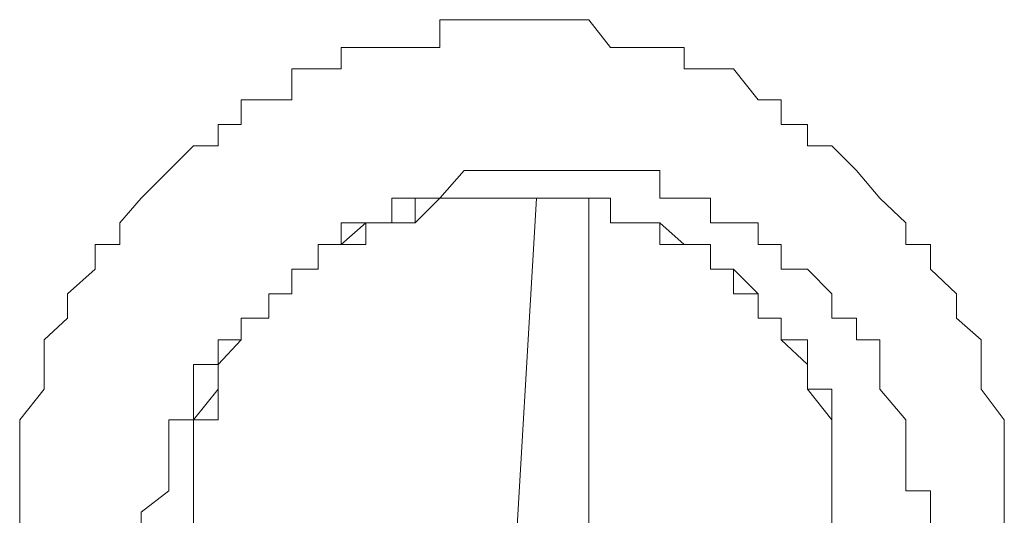
# Model space of a CAD drawing. Units: inches. Extents: x -2244 to 1405, y -1900 to 868.
# Drawn here: x -1719 to -1715, y -1234 to -1231 of the extents above; entities that cross this region are included whole.
import ezdxf

# ---------------------------------------------------------------- set-up
doc = ezdxf.new("R2010")
doc.units = ezdxf.units.IN
doc.header["$MEASUREMENT"] = 0
doc.layers.add('图层 1', color=7, linetype='Continuous')

msp = doc.modelspace()

# ---------------------------------------------------------------- linework, layer by layer
at = {"layer": '图层 1', "color": 7, "lineweight": 9}
for points in [[(-1714.5862, -1233.6869), (-1714.5862, -1233.5871), (-1714.5862, -1233.473), (-1714.5862, -1233.3731), (-1714.5862, -1233.259), (-1714.6931, -1233.1164), (-1714.6931, -1233.0023), (-1714.6931, -1232.8882), (-1714.8072, -1232.7884), (-1714.8072, -1232.6743), (-1714.9285, -1232.5602), (-1714.9285, -1232.4461), (-1715.0426, -1232.4461), (-1715.0426, -1232.3463), (-1715.1638, -1232.2322), (-1715.2708, -1232.1038), (-1715.3849, -1231.9897), (-1715.499, -1231.9897), (-1715.499, -1231.8899), (-1715.6202, -1231.8899), (-1715.6202, -1231.7758), (-1715.7272, -1231.7758), (-1715.8413, -1231.6331), (-1715.9482, -1231.6331), (-1716.0695, -1231.6331), (-1716.0695, -1231.5333), (-1716.1836, -1231.5333), (-1716.2977, -1231.5333), (-1716.4118, -1231.5333), (-1716.5116, -1231.4049), (-1716.6328, -1231.4049), (-1716.754, -1231.4049), (-1716.8681, -1231.4049), (-1716.9751, -1231.4049), (-1717.0892, -1231.4049), (-1717.2033, -1231.4049), (-1717.2033, -1231.5333), (-1717.3174, -1231.5333), (-1717.4244, -1231.5333), (-1717.5456, -1231.5333), (-1717.6597, -1231.5333), (-1717.6597, -1231.6331), (-1717.7667, -1231.6331), (-1717.8879, -1231.6331), (-1717.8879, -1231.7758), (-1717.9949, -1231.7758), (-1718.1232, -1231.7758), (-1718.1232, -1231.8899), (-1718.2302, -1231.8899), (-1718.2302, -1231.9897), (-1718.3443, -1231.9897), (-1718.4584, -1232.1038), (-1718.5868, -1232.2322), (-1718.6866, -1232.3463), (-1718.6866, -1232.4461), (-1718.8007, -1232.4461), (-1718.8007, -1232.5602), (-1718.929, -1232.6743), (-1718.929, -1232.7884), (-1719.036, -1232.8882), (-1719.036, -1233.0023), (-1719.036, -1233.1164), (-1719.1501, -1233.259), (-1719.1501, -1233.3731), (-1719.1501, -1233.473), (-1719.1501, -1233.5871), (-1719.1501, -1233.6869), (-1719.1501, -1233.8153)], [(-1717.7667, -1232.5602), (-1717.7667, -1232.4461), (-1717.6597, -1232.4461), (-1717.6597, -1232.3463), (-1717.5456, -1232.3463), (-1717.4244, -1232.3463), (-1717.4244, -1232.2322), (-1717.3174, -1232.2322), (-1717.2033, -1232.2322), (-1717.0892, -1232.1038), (-1716.9751, -1232.1038), (-1716.8681, -1232.1038), (-1716.754, -1232.1038), (-1716.6328, -1232.1038), (-1716.5116, -1232.1038), (-1716.4118, -1232.1038), (-1716.2977, -1232.1038), (-1716.1836, -1232.1038), (-1716.1836, -1232.2322), (-1716.0695, -1232.2322), (-1715.9482, -1232.2322), (-1715.9482, -1232.3463), (-1715.8413, -1232.3463), (-1715.7272, -1232.3463), (-1715.7272, -1232.4461), (-1715.6202, -1232.4461), (-1715.6202, -1232.5602), (-1715.499, -1232.5602), (-1715.3849, -1232.6743), (-1715.3849, -1232.7884), (-1715.2708, -1232.7884), (-1715.2708, -1232.8882), (-1715.1638, -1232.8882), (-1715.1638, -1233.0023), (-1715.1638, -1233.1164), (-1715.0426, -1233.259), (-1715.0426, -1233.3731), (-1715.0426, -1233.473), (-1715.0426, -1233.5871), (-1714.9285, -1233.5871), (-1714.9285, -1233.6869), (-1714.9285, -1233.8153)], [(-1718.3443, -1233.8153), (-1718.3443, -1233.6869), (-1718.3443, -1233.5871), (-1718.3443, -1233.473), (-1718.3443, -1233.3731), (-1718.3443, -1233.259), (-1718.2302, -1233.1164), (-1718.2302, -1233.0023), (-1718.1232, -1232.8882), (-1718.1232, -1232.7884), (-1717.9949, -1232.7884), (-1717.9949, -1232.6743), (-1717.8879, -1232.6743), (-1717.8879, -1232.5602), (-1717.7667, -1232.5602), (-1717.7667, -1232.4461), (-1717.6597, -1232.4461), (-1717.5456, -1232.4461), (-1717.5456, -1232.3463), (-1717.4244, -1232.3463), (-1717.3174, -1232.3463), (-1717.3174, -1232.2322), (-1717.2033, -1232.2322), (-1717.0892, -1232.2322), (-1716.9751, -1232.2322), (-1716.8681, -1232.2322), (-1716.754, -1232.2322), (-1716.6328, -1232.2322), (-1716.5116, -1232.2322), (-1716.4118, -1232.2322), (-1716.4118, -1232.3463), (-1716.2977, -1232.3463), (-1716.1836, -1232.3463), (-1716.1836, -1232.4461), (-1716.0695, -1232.4461), (-1715.9482, -1232.4461), (-1715.9482, -1232.5602), (-1715.8413, -1232.5602), (-1715.8413, -1232.6743), (-1715.7272, -1232.6743), (-1715.7272, -1232.7884), (-1715.6202, -1232.7884), (-1715.6202, -1232.8882), (-1715.499, -1233.0023), (-1715.499, -1233.1164), (-1715.3849, -1233.1164), (-1715.3849, -1233.259), (-1715.3849, -1233.3731), (-1715.3849, -1233.473), (-1715.3849, -1233.5871), (-1715.3849, -1233.6869), (-1715.3849, -1233.8153)], [(-1718.3443, -1233.8153), (-1718.3443, -1233.6869), (-1718.3443, -1233.5871), (-1718.3443, -1233.473), (-1718.3443, -1233.3731), (-1718.3443, -1233.259), (-1718.2302, -1233.1164), (-1718.2302, -1233.0023), (-1718.1232, -1232.8882), (-1718.1232, -1232.7884), (-1717.9949, -1232.7884), (-1717.9949, -1232.6743), (-1717.8879, -1232.6743), (-1717.8879, -1232.5602), (-1717.7667, -1232.5602), (-1717.7667, -1232.4461), (-1717.6597, -1232.4461), (-1717.5456, -1232.3463), (-1717.4244, -1232.3463), (-1717.3174, -1232.3463), (-1717.3174, -1232.2322), (-1717.2033, -1232.2322), (-1717.0892, -1232.2322), (-1716.9751, -1232.2322), (-1716.8681, -1232.2322), (-1716.754, -1232.2322), (-1716.6328, -1232.2322), (-1716.5116, -1232.2322), (-1716.4118, -1232.2322), (-1716.4118, -1232.3463), (-1716.2977, -1232.3463), (-1716.1836, -1232.3463), (-1716.0695, -1232.4461), (-1715.9482, -1232.4461), (-1715.9482, -1232.5602), (-1715.8413, -1232.5602), (-1715.8413, -1232.6743), (-1715.7272, -1232.6743), (-1715.7272, -1232.7884), (-1715.6202, -1232.7884), (-1715.6202, -1232.8882), (-1715.499, -1232.8882), (-1715.499, -1233.0023), (-1715.499, -1233.1164), (-1715.3849, -1233.259), (-1715.3849, -1233.3731), (-1715.3849, -1233.473), (-1715.3849, -1233.5871), (-1715.3849, -1233.6869), (-1715.3849, -1233.8153)], [(-1718.3443, -1233.8153), (-1718.3443, -1233.6869), (-1718.3443, -1233.5871), (-1718.3443, -1233.473), (-1718.3443, -1233.3731), (-1718.3443, -1233.259), (-1718.2302, -1233.1164), (-1718.2302, -1233.0023), (-1718.1232, -1232.8882), (-1718.1232, -1232.7884), (-1717.9949, -1232.7884), (-1717.9949, -1232.6743), (-1717.8879, -1232.6743), (-1717.8879, -1232.5602), (-1717.7667, -1232.5602), (-1717.7667, -1232.4461), (-1717.6597, -1232.4461), (-1717.5456, -1232.4461), (-1717.5456, -1232.3463), (-1717.4244, -1232.3463), (-1717.3174, -1232.3463), (-1717.3174, -1232.2322), (-1717.2033, -1232.2322), (-1717.0892, -1232.2322), (-1716.9751, -1232.2322), (-1716.8681, -1232.2322), (-1716.754, -1232.2322), (-1716.6328, -1232.2322), (-1716.5116, -1232.2322), (-1716.4118, -1232.2322), (-1716.4118, -1232.3463), (-1716.2977, -1232.3463), (-1716.1836, -1232.3463), (-1716.1836, -1232.4461), (-1716.0695, -1232.4461), (-1715.9482, -1232.4461), (-1715.9482, -1232.5602), (-1715.8413, -1232.5602), (-1715.8413, -1232.6743), (-1715.7272, -1232.6743), (-1715.7272, -1232.7884), (-1715.6202, -1232.7884), (-1715.6202, -1232.8882), (-1715.499, -1233.0023), (-1715.499, -1233.1164), (-1715.3849, -1233.1164), (-1715.3849, -1233.259), (-1715.3849, -1233.3731), (-1715.3849, -1233.473), (-1715.3849, -1233.5871), (-1715.3849, -1233.6869), (-1715.3849, -1233.8153)], [(-1718.3443, -1233.8153), (-1718.3443, -1233.6869), (-1718.3443, -1233.5871), (-1718.3443, -1233.473), (-1718.3443, -1233.3731), (-1718.3443, -1233.259), (-1718.2302, -1233.1164), (-1718.2302, -1233.0023), (-1718.1232, -1232.8882), (-1718.1232, -1232.7884), (-1717.9949, -1232.7884), (-1717.9949, -1232.6743), (-1717.8879, -1232.6743), (-1717.8879, -1232.5602), (-1717.7667, -1232.5602), (-1717.7667, -1232.4461), (-1717.6597, -1232.4461), (-1717.5456, -1232.3463), (-1717.4244, -1232.3463), (-1717.3174, -1232.3463), (-1717.3174, -1232.2322), (-1717.2033, -1232.2322), (-1717.0892, -1232.2322), (-1716.9751, -1232.2322), (-1716.8681, -1232.2322), (-1716.754, -1232.2322), (-1716.6328, -1232.2322), (-1716.5116, -1232.2322), (-1716.4118, -1232.2322), (-1716.4118, -1232.3463), (-1716.2977, -1232.3463), (-1716.1836, -1232.3463), (-1716.0695, -1232.4461), (-1715.9482, -1232.4461), (-1715.9482, -1232.5602), (-1715.8413, -1232.5602), (-1715.8413, -1232.6743), (-1715.7272, -1232.6743), (-1715.7272, -1232.7884), (-1715.6202, -1232.7884), (-1715.6202, -1232.8882), (-1715.499, -1232.8882), (-1715.499, -1233.0023), (-1715.499, -1233.1164), (-1715.3849, -1233.259), (-1715.3849, -1233.3731), (-1715.3849, -1233.473), (-1715.3849, -1233.5871), (-1715.3849, -1233.6869), (-1715.3849, -1233.8153)], [(-1718.3443, -1233.8153), (-1718.3443, -1233.6869), (-1718.3443, -1233.5871), (-1718.3443, -1233.473), (-1718.3443, -1233.3731), (-1718.3443, -1233.259), (-1718.2302, -1233.1164), (-1718.2302, -1233.0023), (-1718.1232, -1232.8882), (-1718.1232, -1232.7884), (-1717.9949, -1232.7884), (-1717.9949, -1232.6743), (-1717.8879, -1232.6743), (-1717.8879, -1232.5602), (-1717.7667, -1232.5602), (-1717.7667, -1232.4461), (-1717.6597, -1232.4461), (-1717.5456, -1232.4461), (-1717.5456, -1232.3463), (-1717.4244, -1232.3463), (-1717.3174, -1232.3463), (-1717.3174, -1232.2322), (-1717.2033, -1232.2322), (-1717.0892, -1232.2322), (-1716.9751, -1232.2322), (-1716.8681, -1232.2322), (-1716.754, -1232.2322), (-1716.6328, -1232.2322), (-1716.5116, -1232.2322), (-1716.4118, -1232.2322), (-1716.4118, -1232.3463), (-1716.2977, -1232.3463), (-1716.1836, -1232.3463), (-1716.1836, -1232.4461), (-1716.0695, -1232.4461), (-1715.9482, -1232.4461), (-1715.9482, -1232.5602), (-1715.8413, -1232.5602), (-1715.8413, -1232.6743), (-1715.7272, -1232.6743), (-1715.7272, -1232.7884), (-1715.6202, -1232.7884), (-1715.6202, -1232.8882), (-1715.499, -1233.0023), (-1715.499, -1233.1164), (-1715.3849, -1233.1164), (-1715.3849, -1233.259), (-1715.3849, -1233.3731), (-1715.3849, -1233.473), (-1715.3849, -1233.5871), (-1715.3849, -1233.6869), (-1715.3849, -1233.8153)], [(-1718.3443, -1233.8153), (-1718.3443, -1233.6869), (-1718.3443, -1233.5871), (-1718.3443, -1233.473), (-1718.3443, -1233.3731), (-1718.3443, -1233.259), (-1718.2302, -1233.1164), (-1718.2302, -1233.0023), (-1718.1232, -1232.8882), (-1718.1232, -1232.7884), (-1717.9949, -1232.7884), (-1717.9949, -1232.6743), (-1717.8879, -1232.6743), (-1717.8879, -1232.5602), (-1717.7667, -1232.5602), (-1717.7667, -1232.4461), (-1717.6597, -1232.4461), (-1717.5456, -1232.3463), (-1717.4244, -1232.3463), (-1717.3174, -1232.3463), (-1717.3174, -1232.2322), (-1717.2033, -1232.2322), (-1717.0892, -1232.2322), (-1716.9751, -1232.2322), (-1716.8681, -1232.2322), (-1716.754, -1232.2322), (-1716.6328, -1232.2322), (-1716.5116, -1232.2322), (-1716.4118, -1232.2322), (-1716.4118, -1232.3463), (-1716.2977, -1232.3463), (-1716.1836, -1232.3463), (-1716.0695, -1232.4461), (-1715.9482, -1232.4461), (-1715.9482, -1232.5602), (-1715.8413, -1232.5602), (-1715.8413, -1232.6743), (-1715.7272, -1232.6743), (-1715.7272, -1232.7884), (-1715.6202, -1232.7884), (-1715.6202, -1232.8882), (-1715.499, -1232.8882), (-1715.499, -1233.0023), (-1715.499, -1233.1164), (-1715.3849, -1233.259), (-1715.3849, -1233.3731), (-1715.3849, -1233.473), (-1715.3849, -1233.5871), (-1715.3849, -1233.6869), (-1715.3849, -1233.8153)], [(-1718.3443, -1233.8153), (-1718.3443, -1233.6869), (-1718.3443, -1233.5871), (-1718.3443, -1233.473), (-1718.3443, -1233.3731), (-1718.3443, -1233.259), (-1718.2302, -1233.1164), (-1718.2302, -1233.0023), (-1718.1232, -1232.8882), (-1718.1232, -1232.7884), (-1717.9949, -1232.7884), (-1717.9949, -1232.6743), (-1717.8879, -1232.6743), (-1717.8879, -1232.5602), (-1717.7667, -1232.5602), (-1717.7667, -1232.4461), (-1717.6597, -1232.4461), (-1717.5456, -1232.4461), (-1717.5456, -1232.3463), (-1717.4244, -1232.3463), (-1717.3174, -1232.3463), (-1717.3174, -1232.2322), (-1717.2033, -1232.2322), (-1717.0892, -1232.2322), (-1716.9751, -1232.2322), (-1716.8681, -1232.2322), (-1716.754, -1232.2322), (-1716.6328, -1232.2322), (-1716.5116, -1232.2322), (-1716.4118, -1232.2322), (-1716.4118, -1232.3463), (-1716.2977, -1232.3463), (-1716.1836, -1232.3463), (-1716.1836, -1232.4461), (-1716.0695, -1232.4461), (-1715.9482, -1232.4461), (-1715.9482, -1232.5602), (-1715.8413, -1232.5602), (-1715.8413, -1232.6743), (-1715.7272, -1232.6743), (-1715.7272, -1232.7884), (-1715.6202, -1232.7884), (-1715.6202, -1232.8882), (-1715.499, -1233.0023), (-1715.499, -1233.1164), (-1715.3849, -1233.1164), (-1715.3849, -1233.259), (-1715.3849, -1233.3731), (-1715.3849, -1233.473), (-1715.3849, -1233.5871), (-1715.3849, -1233.6869), (-1715.3849, -1233.8153)], [(-1718.3443, -1233.8153), (-1718.3443, -1233.6869), (-1718.3443, -1233.5871), (-1718.3443, -1233.473), (-1718.3443, -1233.3731), (-1718.3443, -1233.259), (-1718.2302, -1233.1164), (-1718.2302, -1233.0023), (-1718.1232, -1232.8882), (-1718.1232, -1232.7884), (-1717.9949, -1232.7884), (-1717.9949, -1232.6743), (-1717.8879, -1232.6743), (-1717.8879, -1232.5602), (-1717.7667, -1232.5602), (-1717.7667, -1232.4461), (-1717.6597, -1232.4461), (-1717.5456, -1232.3463), (-1717.4244, -1232.3463), (-1717.3174, -1232.3463), (-1717.3174, -1232.2322), (-1717.2033, -1232.2322), (-1717.0892, -1232.2322), (-1716.9751, -1232.2322), (-1716.8681, -1232.2322), (-1716.754, -1232.2322), (-1716.6328, -1232.2322), (-1716.5116, -1232.2322), (-1716.4118, -1232.2322), (-1716.4118, -1232.3463), (-1716.2977, -1232.3463), (-1716.1836, -1232.3463), (-1716.0695, -1232.4461), (-1715.9482, -1232.4461), (-1715.9482, -1232.5602), (-1715.8413, -1232.5602), (-1715.8413, -1232.6743), (-1715.7272, -1232.6743), (-1715.7272, -1232.7884), (-1715.6202, -1232.7884), (-1715.6202, -1232.8882), (-1715.499, -1232.8882), (-1715.499, -1233.0023), (-1715.499, -1233.1164), (-1715.3849, -1233.259), (-1715.3849, -1233.3731), (-1715.3849, -1233.473), (-1715.3849, -1233.5871), (-1715.3849, -1233.6869), (-1715.3849, -1233.8153)], [(-1718.3443, -1233.8153), (-1718.3443, -1233.6869), (-1718.3443, -1233.5871), (-1718.3443, -1233.473), (-1718.3443, -1233.3731), (-1718.3443, -1233.259), (-1718.2302, -1233.1164), (-1718.2302, -1233.0023), (-1718.1232, -1232.8882), (-1718.1232, -1232.7884), (-1717.9949, -1232.7884), (-1717.9949, -1232.6743), (-1717.8879, -1232.6743), (-1717.8879, -1232.5602), (-1717.7667, -1232.5602), (-1717.7667, -1232.4461), (-1717.6597, -1232.4461), (-1717.5456, -1232.4461), (-1717.5456, -1232.3463), (-1717.4244, -1232.3463), (-1717.3174, -1232.3463), (-1717.3174, -1232.2322), (-1717.2033, -1232.2322), (-1717.0892, -1232.2322), (-1716.9751, -1232.2322), (-1716.8681, -1232.2322), (-1716.754, -1232.2322), (-1716.6328, -1232.2322), (-1716.5116, -1232.2322), (-1716.4118, -1232.2322), (-1716.4118, -1232.3463), (-1716.2977, -1232.3463), (-1716.1836, -1232.3463), (-1716.1836, -1232.4461), (-1716.0695, -1232.4461), (-1715.9482, -1232.4461), (-1715.9482, -1232.5602), (-1715.8413, -1232.5602), (-1715.8413, -1232.6743), (-1715.7272, -1232.6743), (-1715.7272, -1232.7884), (-1715.6202, -1232.7884), (-1715.6202, -1232.8882), (-1715.499, -1233.0023), (-1715.499, -1233.1164), (-1715.3849, -1233.1164), (-1715.3849, -1233.259), (-1715.3849, -1233.3731), (-1715.3849, -1233.473), (-1715.3849, -1233.5871), (-1715.3849, -1233.6869), (-1715.3849, -1233.8153)], [(-1718.3443, -1233.8153), (-1718.3443, -1233.6869), (-1718.3443, -1233.5871), (-1718.3443, -1233.473), (-1718.3443, -1233.3731), (-1718.3443, -1233.259), (-1718.2302, -1233.1164), (-1718.2302, -1233.0023), (-1718.1232, -1232.8882), (-1718.1232, -1232.7884), (-1717.9949, -1232.7884), (-1717.9949, -1232.6743), (-1717.8879, -1232.6743), (-1717.8879, -1232.5602), (-1717.7667, -1232.5602), (-1717.7667, -1232.4461), (-1717.6597, -1232.4461), (-1717.5456, -1232.3463), (-1717.4244, -1232.3463), (-1717.3174, -1232.3463), (-1717.3174, -1232.2322), (-1717.2033, -1232.2322), (-1717.0892, -1232.2322), (-1716.9751, -1232.2322), (-1716.8681, -1232.2322), (-1716.754, -1232.2322), (-1716.6328, -1232.2322), (-1716.5116, -1232.2322), (-1716.4118, -1232.2322), (-1716.4118, -1232.3463), (-1716.2977, -1232.3463), (-1716.1836, -1232.3463), (-1716.0695, -1232.4461), (-1715.9482, -1232.4461), (-1715.9482, -1232.5602), (-1715.8413, -1232.5602), (-1715.8413, -1232.6743), (-1715.7272, -1232.6743), (-1715.7272, -1232.7884), (-1715.6202, -1232.7884), (-1715.6202, -1232.8882), (-1715.499, -1232.8882), (-1715.499, -1233.0023), (-1715.499, -1233.1164), (-1715.3849, -1233.259), (-1715.3849, -1233.3731), (-1715.3849, -1233.473), (-1715.3849, -1233.5871), (-1715.3849, -1233.6869), (-1715.3849, -1233.8153)], [(-1718.3443, -1233.8153), (-1718.3443, -1233.6869), (-1718.3443, -1233.5871), (-1718.3443, -1233.473), (-1718.3443, -1233.3731), (-1718.3443, -1233.259), (-1718.2302, -1233.1164), (-1718.2302, -1233.0023), (-1718.1232, -1232.8882), (-1718.1232, -1232.7884), (-1717.9949, -1232.7884), (-1717.9949, -1232.6743), (-1717.8879, -1232.6743), (-1717.8879, -1232.5602), (-1717.7667, -1232.5602), (-1717.7667, -1232.4461), (-1717.6597, -1232.4461), (-1717.5456, -1232.4461), (-1717.5456, -1232.3463), (-1717.4244, -1232.3463), (-1717.3174, -1232.3463), (-1717.3174, -1232.2322), (-1717.2033, -1232.2322), (-1717.0892, -1232.2322), (-1716.9751, -1232.2322), (-1716.8681, -1232.2322), (-1716.754, -1232.2322), (-1716.6328, -1232.2322), (-1716.5116, -1232.2322), (-1716.4118, -1232.2322), (-1716.4118, -1232.3463), (-1716.2977, -1232.3463), (-1716.1836, -1232.3463), (-1716.1836, -1232.4461), (-1716.0695, -1232.4461), (-1715.9482, -1232.4461), (-1715.9482, -1232.5602), (-1715.8413, -1232.5602), (-1715.8413, -1232.6743), (-1715.7272, -1232.6743), (-1715.7272, -1232.7884), (-1715.6202, -1232.7884), (-1715.6202, -1232.8882), (-1715.499, -1233.0023), (-1715.499, -1233.1164), (-1715.3849, -1233.259), (-1715.3849, -1233.3731), (-1715.3849, -1233.473), (-1715.3849, -1233.5871), (-1715.3849, -1233.6869), (-1715.3849, -1233.8153)], [(-1718.3443, -1233.8153), (-1718.3443, -1233.6869), (-1718.3443, -1233.5871), (-1718.3443, -1233.473), (-1718.3443, -1233.3731), (-1718.3443, -1233.259), (-1718.2302, -1233.1164), (-1718.2302, -1233.0023), (-1718.1232, -1232.8882), (-1718.1232, -1232.7884), (-1717.9949, -1232.7884), (-1717.9949, -1232.6743), (-1717.8879, -1232.6743), (-1717.8879, -1232.5602), (-1717.7667, -1232.5602), (-1717.7667, -1232.4461), (-1717.6597, -1232.4461), (-1717.5456, -1232.3463), (-1717.4244, -1232.3463), (-1717.3174, -1232.3463), (-1717.3174, -1232.2322), (-1717.2033, -1232.2322), (-1717.0892, -1232.2322), (-1716.9751, -1232.2322), (-1716.8681, -1232.2322), (-1716.754, -1232.2322), (-1716.6328, -1232.2322), (-1716.5116, -1232.2322), (-1716.4118, -1232.2322), (-1716.4118, -1232.3463), (-1716.2977, -1232.3463), (-1716.1836, -1232.3463), (-1716.0695, -1232.4461)], [(-1718.3443, -1233.8153), (-1718.3443, -1233.6869), (-1718.3443, -1233.5871), (-1718.3443, -1233.473), (-1718.3443, -1233.3731), (-1718.3443, -1233.259), (-1718.2302, -1233.1164), (-1718.2302, -1233.0023), (-1718.1232, -1232.8882), (-1718.1232, -1232.7884), (-1717.9949, -1232.7884), (-1717.9949, -1232.6743), (-1717.8879, -1232.6743), (-1717.8879, -1232.5602), (-1717.7667, -1232.5602), (-1717.7667, -1232.4461), (-1717.6597, -1232.4461), (-1717.5456, -1232.3463), (-1717.4244, -1232.3463), (-1717.3174, -1232.3463), (-1717.2033, -1232.2322), (-1717.0892, -1232.2322), (-1716.9751, -1232.2322), (-1716.8681, -1232.2322), (-1716.754, -1232.2322), (-1716.6328, -1232.2322), (-1716.5116, -1232.2322), (-1716.4118, -1232.2322), (-1716.4118, -1232.3463), (-1716.2977, -1232.3463), (-1716.1836, -1232.3463), (-1716.0695, -1232.4461), (-1715.9482, -1232.4461), (-1715.9482, -1232.5602), (-1715.8413, -1232.5602), (-1715.8413, -1232.6743), (-1715.7272, -1232.6743), (-1715.7272, -1232.7884), (-1715.6202, -1232.7884), (-1715.6202, -1232.8882), (-1715.499, -1233.0023), (-1715.499, -1233.1164), (-1715.3849, -1233.259), (-1715.3849, -1233.3731), (-1715.3849, -1233.473), (-1715.3849, -1233.5871), (-1715.3849, -1233.6869), (-1715.3849, -1233.8153)], [(-1718.3443, -1233.8153), (-1718.3443, -1233.6869), (-1718.3443, -1233.5871), (-1718.3443, -1233.473), (-1718.3443, -1233.3731), (-1718.3443, -1233.259), (-1718.2302, -1233.259), (-1718.2302, -1233.1164), (-1718.2302, -1233.0023), (-1718.1232, -1232.8882), (-1718.1232, -1232.7884), (-1717.9949, -1232.7884), (-1717.9949, -1232.6743), (-1717.8879, -1232.6743), (-1717.8879, -1232.5602), (-1717.7667, -1232.5602), (-1717.7667, -1232.4461), (-1717.6597, -1232.4461), (-1717.5456, -1232.4461), (-1717.5456, -1232.3463), (-1717.4244, -1232.3463), (-1717.3174, -1232.3463), (-1717.3174, -1232.2322), (-1717.2033, -1232.2322), (-1717.0892, -1232.2322), (-1716.9751, -1232.2322), (-1716.8681, -1232.2322), (-1716.754, -1232.2322), (-1716.6328, -1232.2322), (-1716.5116, -1232.2322), (-1716.4118, -1232.2322), (-1716.4118, -1232.3463), (-1716.2977, -1232.3463), (-1716.1836, -1232.3463), (-1716.0695, -1232.4461), (-1715.9482, -1232.4461), (-1715.9482, -1232.5602), (-1715.8413, -1232.5602), (-1715.8413, -1232.6743), (-1715.7272, -1232.6743), (-1715.7272, -1232.7884), (-1715.6202, -1232.7884), (-1715.6202, -1232.8882), (-1715.499, -1233.0023), (-1715.499, -1233.1164), (-1715.3849, -1233.259), (-1715.3849, -1233.3731), (-1715.3849, -1233.473), (-1715.3849, -1233.5871), (-1715.3849, -1233.6869), (-1715.3849, -1233.8153)], [(-1718.3443, -1233.8153), (-1718.3443, -1233.6869), (-1718.3443, -1233.5871), (-1718.3443, -1233.473), (-1718.3443, -1233.3731), (-1718.3443, -1233.259), (-1718.2302, -1233.1164), (-1718.2302, -1233.0023), (-1718.1232, -1232.8882), (-1718.1232, -1232.7884), (-1717.9949, -1232.7884), (-1717.9949, -1232.6743), (-1717.8879, -1232.6743), (-1717.8879, -1232.5602), (-1717.7667, -1232.5602), (-1717.7667, -1232.4461), (-1717.6597, -1232.4461), (-1717.5456, -1232.3463), (-1717.4244, -1232.3463), (-1717.3174, -1232.3463), (-1717.3174, -1232.2322), (-1717.2033, -1232.2322), (-1717.0892, -1232.2322), (-1716.9751, -1232.2322), (-1716.8681, -1232.2322), (-1716.754, -1232.2322), (-1716.6328, -1232.2322), (-1716.5116, -1232.2322), (-1716.4118, -1232.2322), (-1716.4118, -1232.3463), (-1716.2977, -1232.3463), (-1716.1836, -1232.3463), (-1716.0695, -1232.4461), (-1715.9482, -1232.4461), (-1715.9482, -1232.5602), (-1715.8413, -1232.5602), (-1715.8413, -1232.6743), (-1715.7272, -1232.6743), (-1715.7272, -1232.7884), (-1715.6202, -1232.7884), (-1715.6202, -1232.8882), (-1715.499, -1233.0023), (-1715.499, -1233.1164), (-1715.3849, -1233.259), (-1715.3849, -1233.3731), (-1715.3849, -1233.473), (-1715.3849, -1233.5871), (-1715.3849, -1233.6869), (-1715.3849, -1233.8153)], [(-1718.3443, -1233.8153), (-1718.3443, -1233.6869), (-1718.3443, -1233.5871), (-1718.3443, -1233.473), (-1718.3443, -1233.3731), (-1718.3443, -1233.259), (-1718.2302, -1233.259), (-1718.2302, -1233.1164), (-1718.2302, -1233.0023), (-1718.1232, -1232.8882), (-1718.1232, -1232.7884), (-1717.9949, -1232.7884), (-1717.9949, -1232.6743), (-1717.8879, -1232.6743), (-1717.8879, -1232.5602), (-1717.7667, -1232.5602), (-1717.7667, -1232.4461), (-1717.6597, -1232.4461), (-1717.5456, -1232.3463), (-1717.4244, -1232.3463), (-1717.3174, -1232.3463), (-1717.3174, -1232.2322), (-1717.2033, -1232.2322), (-1717.0892, -1232.2322), (-1716.9751, -1232.2322), (-1716.8681, -1232.2322), (-1716.754, -1232.2322), (-1716.6328, -1232.2322), (-1716.5116, -1232.2322), (-1716.4118, -1232.2322), (-1716.4118, -1232.3463), (-1716.2977, -1232.3463), (-1716.1836, -1232.3463), (-1716.0695, -1232.4461), (-1715.9482, -1232.4461), (-1715.9482, -1232.5602), (-1715.8413, -1232.5602), (-1715.8413, -1232.6743), (-1715.7272, -1232.6743), (-1715.7272, -1232.7884), (-1715.6202, -1232.7884), (-1715.6202, -1232.8882), (-1715.499, -1232.8882), (-1715.499, -1233.0023), (-1715.499, -1233.1164), (-1715.3849, -1233.259), (-1715.3849, -1233.3731), (-1715.3849, -1233.473), (-1715.3849, -1233.5871), (-1715.3849, -1233.6869), (-1715.3849, -1233.8153)], [(-1718.3443, -1233.8153), (-1718.3443, -1233.6869), (-1718.3443, -1233.5871), (-1718.3443, -1233.473), (-1718.3443, -1233.3731), (-1718.3443, -1233.259), (-1718.2302, -1233.1164), (-1718.2302, -1233.0023), (-1718.1232, -1232.8882), (-1718.1232, -1232.7884), (-1717.9949, -1232.7884), (-1717.9949, -1232.6743), (-1717.8879, -1232.6743), (-1717.8879, -1232.5602), (-1717.7667, -1232.5602), (-1717.7667, -1232.4461), (-1717.6597, -1232.4461), (-1717.5456, -1232.4461), (-1717.5456, -1232.3463), (-1717.4244, -1232.3463), (-1717.3174, -1232.3463), (-1717.3174, -1232.2322), (-1717.2033, -1232.2322), (-1717.0892, -1232.2322), (-1716.9751, -1232.2322), (-1716.8681, -1232.2322), (-1716.754, -1232.2322), (-1716.6328, -1232.2322), (-1716.5116, -1232.2322), (-1716.4118, -1232.2322), (-1716.4118, -1232.3463), (-1716.2977, -1232.3463), (-1716.1836, -1232.3463), (-1716.1836, -1232.4461), (-1716.0695, -1232.4461), (-1715.9482, -1232.4461), (-1715.9482, -1232.5602), (-1715.8413, -1232.5602), (-1715.8413, -1232.6743), (-1715.7272, -1232.6743), (-1715.7272, -1232.7884), (-1715.6202, -1232.7884), (-1715.6202, -1232.8882), (-1715.499, -1233.0023), (-1715.499, -1233.1164), (-1715.3849, -1233.1164), (-1715.3849, -1233.259), (-1715.3849, -1233.3731), (-1715.3849, -1233.473), (-1715.3849, -1233.5871), (-1715.3849, -1233.6869), (-1715.3849, -1233.8153)], [(-1718.3443, -1233.8153), (-1718.3443, -1233.6869), (-1718.3443, -1233.5871), (-1718.3443, -1233.473), (-1718.3443, -1233.3731), (-1718.3443, -1233.259), (-1718.2302, -1233.1164), (-1718.2302, -1233.0023), (-1718.1232, -1232.8882), (-1718.1232, -1232.7884), (-1717.9949, -1232.7884), (-1717.9949, -1232.6743), (-1717.8879, -1232.6743), (-1717.8879, -1232.5602), (-1717.7667, -1232.5602), (-1717.7667, -1232.4461), (-1717.6597, -1232.4461), (-1717.5456, -1232.3463), (-1717.4244, -1232.3463), (-1717.3174, -1232.3463), (-1717.3174, -1232.2322), (-1717.2033, -1232.2322), (-1717.0892, -1232.2322), (-1716.9751, -1232.2322), (-1716.8681, -1232.2322), (-1716.754, -1232.2322), (-1716.6328, -1232.2322), (-1716.5116, -1232.2322), (-1716.4118, -1232.2322), (-1716.4118, -1232.3463), (-1716.2977, -1232.3463), (-1716.1836, -1232.3463), (-1716.0695, -1232.4461), (-1715.9482, -1232.4461), (-1715.9482, -1232.5602), (-1715.8413, -1232.5602), (-1715.8413, -1232.6743), (-1715.7272, -1232.6743), (-1715.7272, -1232.7884), (-1715.6202, -1232.7884), (-1715.6202, -1232.8882), (-1715.499, -1232.8882), (-1715.499, -1233.0023), (-1715.499, -1233.1164), (-1715.3849, -1233.259), (-1715.3849, -1233.3731), (-1715.3849, -1233.473), (-1715.3849, -1233.5871), (-1715.3849, -1233.6869), (-1715.3849, -1233.8153)], [(-1718.3443, -1233.8153), (-1718.3443, -1233.6869), (-1718.3443, -1233.5871), (-1718.3443, -1233.473), (-1718.3443, -1233.3731), (-1718.3443, -1233.259), (-1718.2302, -1233.1164), (-1718.2302, -1233.0023), (-1718.1232, -1232.8882), (-1718.1232, -1232.7884), (-1717.9949, -1232.7884), (-1717.9949, -1232.6743), (-1717.8879, -1232.6743), (-1717.8879, -1232.5602), (-1717.7667, -1232.5602), (-1717.7667, -1232.4461), (-1717.6597, -1232.4461), (-1717.5456, -1232.4461), (-1717.5456, -1232.3463), (-1717.4244, -1232.3463), (-1717.3174, -1232.3463), (-1717.3174, -1232.2322), (-1717.2033, -1232.2322), (-1717.0892, -1232.2322), (-1716.9751, -1232.2322), (-1716.8681, -1232.2322), (-1716.754, -1232.2322), (-1716.6328, -1232.2322), (-1716.5116, -1232.2322), (-1716.4118, -1232.2322), (-1716.4118, -1232.3463), (-1716.2977, -1232.3463), (-1716.1836, -1232.3463), (-1716.1836, -1232.4461), (-1716.0695, -1232.4461), (-1715.9482, -1232.4461), (-1715.9482, -1232.5602), (-1715.8413, -1232.5602), (-1715.8413, -1232.6743), (-1715.7272, -1232.6743), (-1715.7272, -1232.7884), (-1715.6202, -1232.7884), (-1715.6202, -1232.8882), (-1715.499, -1233.0023), (-1715.499, -1233.1164), (-1715.3849, -1233.1164), (-1715.3849, -1233.259), (-1715.3849, -1233.3731), (-1715.3849, -1233.473), (-1715.3849, -1233.5871), (-1715.3849, -1233.6869), (-1715.3849, -1233.8153)], [(-1718.3443, -1233.8153), (-1718.3443, -1233.6869), (-1718.3443, -1233.5871), (-1718.3443, -1233.473), (-1718.3443, -1233.3731), (-1718.3443, -1233.259), (-1718.2302, -1233.1164), (-1718.2302, -1233.0023), (-1718.1232, -1232.8882), (-1718.1232, -1232.7884), (-1717.9949, -1232.7884), (-1717.9949, -1232.6743), (-1717.8879, -1232.6743), (-1717.8879, -1232.5602), (-1717.7667, -1232.5602), (-1717.7667, -1232.4461), (-1717.6597, -1232.4461), (-1717.5456, -1232.3463), (-1717.4244, -1232.3463), (-1717.3174, -1232.3463), (-1717.3174, -1232.2322), (-1717.2033, -1232.2322), (-1717.0892, -1232.2322), (-1716.9751, -1232.2322), (-1716.8681, -1232.2322), (-1716.754, -1232.2322), (-1716.6328, -1232.2322), (-1716.5116, -1232.2322), (-1716.4118, -1232.2322), (-1716.4118, -1232.3463), (-1716.2977, -1232.3463), (-1716.1836, -1232.3463), (-1716.0695, -1232.4461), (-1715.9482, -1232.4461), (-1715.9482, -1232.5602), (-1715.8413, -1232.5602), (-1715.8413, -1232.6743), (-1715.7272, -1232.6743), (-1715.7272, -1232.7884), (-1715.6202, -1232.7884), (-1715.6202, -1232.8882), (-1715.499, -1232.8882), (-1715.499, -1233.0023), (-1715.499, -1233.1164), (-1715.3849, -1233.259), (-1715.3849, -1233.3731), (-1715.3849, -1233.473), (-1715.3849, -1233.5871), (-1715.3849, -1233.6869), (-1715.3849, -1233.8153)], [(-1718.3443, -1233.8153), (-1718.3443, -1233.6869), (-1718.3443, -1233.5871), (-1718.3443, -1233.473), (-1718.3443, -1233.3731), (-1718.3443, -1233.259), (-1718.2302, -1233.1164), (-1718.2302, -1233.0023), (-1718.1232, -1232.8882), (-1718.1232, -1232.7884), (-1717.9949, -1232.7884), (-1717.9949, -1232.6743), (-1717.8879, -1232.6743), (-1717.8879, -1232.5602), (-1717.7667, -1232.5602), (-1717.7667, -1232.4461), (-1717.6597, -1232.4461), (-1717.5456, -1232.4461), (-1717.5456, -1232.3463), (-1717.4244, -1232.3463), (-1717.3174, -1232.3463), (-1717.3174, -1232.2322), (-1717.2033, -1232.2322), (-1717.0892, -1232.2322), (-1716.9751, -1232.2322), (-1716.8681, -1232.2322), (-1716.754, -1232.2322), (-1716.6328, -1232.2322), (-1716.5116, -1232.2322), (-1716.4118, -1232.2322), (-1716.4118, -1232.3463), (-1716.2977, -1232.3463), (-1716.1836, -1232.3463), (-1716.1836, -1232.4461), (-1716.0695, -1232.4461), (-1715.9482, -1232.4461), (-1715.9482, -1232.5602), (-1715.8413, -1232.5602), (-1715.8413, -1232.6743), (-1715.7272, -1232.6743), (-1715.7272, -1232.7884), (-1715.6202, -1232.7884), (-1715.6202, -1232.8882), (-1715.499, -1233.0023), (-1715.499, -1233.1164), (-1715.3849, -1233.259), (-1715.3849, -1233.3731), (-1715.3849, -1233.473), (-1715.3849, -1233.5871), (-1715.3849, -1233.6869), (-1715.3849, -1233.8153)], [(-1718.3443, -1233.8153), (-1718.3443, -1233.6869), (-1718.3443, -1233.5871), (-1718.3443, -1233.473), (-1718.3443, -1233.3731), (-1718.3443, -1233.259), (-1718.2302, -1233.1164), (-1718.2302, -1233.0023), (-1718.1232, -1232.8882), (-1718.1232, -1232.7884), (-1717.9949, -1232.7884), (-1717.9949, -1232.6743), (-1717.8879, -1232.6743), (-1717.8879, -1232.5602), (-1717.7667, -1232.5602), (-1717.7667, -1232.4461), (-1717.6597, -1232.4461), (-1717.5456, -1232.3463), (-1717.4244, -1232.3463), (-1717.3174, -1232.3463), (-1717.3174, -1232.2322), (-1717.2033, -1232.2322), (-1717.0892, -1232.2322), (-1716.9751, -1232.2322), (-1716.8681, -1232.2322), (-1716.754, -1232.2322), (-1716.6328, -1232.2322), (-1716.5116, -1232.2322), (-1716.4118, -1232.2322), (-1716.4118, -1232.3463), (-1716.2977, -1232.3463), (-1716.1836, -1232.3463), (-1716.0695, -1232.4461), (-1715.9482, -1232.4461), (-1715.9482, -1232.5602), (-1715.8413, -1232.5602), (-1715.8413, -1232.6743), (-1715.7272, -1232.6743), (-1715.7272, -1232.7884), (-1715.6202, -1232.7884), (-1715.6202, -1232.8882), (-1715.499, -1232.8882), (-1715.499, -1233.0023), (-1715.499, -1233.1164), (-1715.3849, -1233.259), (-1715.3849, -1233.3731), (-1715.3849, -1233.473), (-1715.3849, -1233.5871), (-1715.3849, -1233.6869), (-1715.3849, -1233.8153)], [(-1718.3443, -1233.8153), (-1718.3443, -1233.6869), (-1718.3443, -1233.5871), (-1718.3443, -1233.473), (-1718.3443, -1233.3731), (-1718.3443, -1233.259), (-1718.2302, -1233.1164), (-1718.2302, -1233.0023), (-1718.1232, -1232.8882), (-1718.1232, -1232.7884), (-1717.9949, -1232.7884), (-1717.9949, -1232.6743), (-1717.8879, -1232.6743), (-1717.8879, -1232.5602), (-1717.7667, -1232.5602), (-1717.7667, -1232.4461), (-1717.6597, -1232.4461), (-1717.5456, -1232.4461), (-1717.5456, -1232.3463), (-1717.4244, -1232.3463), (-1717.3174, -1232.3463), (-1717.3174, -1232.2322), (-1717.2033, -1232.2322), (-1717.0892, -1232.2322), (-1716.9751, -1232.2322), (-1716.8681, -1232.2322), (-1716.754, -1232.2322), (-1716.6328, -1232.2322), (-1716.5116, -1232.2322), (-1716.4118, -1232.2322), (-1716.4118, -1232.3463), (-1716.2977, -1232.3463), (-1716.1836, -1232.3463), (-1716.0695, -1232.4461), (-1715.9482, -1232.4461), (-1715.9482, -1232.5602), (-1715.8413, -1232.5602), (-1715.8413, -1232.6743), (-1715.7272, -1232.6743), (-1715.7272, -1232.7884), (-1715.6202, -1232.7884), (-1715.6202, -1232.8882), (-1715.499, -1233.0023), (-1715.499, -1233.1164), (-1715.3849, -1233.259), (-1715.3849, -1233.3731), (-1715.3849, -1233.473), (-1715.3849, -1233.5871), (-1715.3849, -1233.6869), (-1715.3849, -1233.8153)], [(-1717.9949, -1232.6743), (-1717.8879, -1232.6743), (-1717.8879, -1232.5602), (-1717.7667, -1232.5602), (-1717.7667, -1232.4461), (-1717.6597, -1232.4461), (-1717.5456, -1232.4461), (-1717.5456, -1232.3463), (-1717.4244, -1232.3463), (-1717.3174, -1232.3463), (-1717.3174, -1232.2322), (-1717.2033, -1232.2322), (-1717.0892, -1232.2322), (-1716.9751, -1232.2322), (-1716.8681, -1232.2322), (-1716.754, -1232.2322), (-1716.6328, -1232.2322), (-1716.5116, -1232.2322), (-1716.4118, -1232.2322), (-1716.4118, -1232.3463), (-1716.2977, -1232.3463), (-1716.1836, -1232.3463), (-1716.0695, -1232.4461), (-1715.9482, -1232.4461), (-1715.9482, -1232.5602), (-1715.8413, -1232.5602), (-1715.7272, -1232.6743), (-1715.7272, -1232.7884), (-1715.6202, -1232.7884), (-1715.6202, -1232.8882), (-1715.499, -1233.0023), (-1715.499, -1233.1164), (-1715.3849, -1233.259), (-1715.3849, -1233.3731), (-1715.3849, -1233.473), (-1715.3849, -1233.5871), (-1715.3849, -1233.6869), (-1715.3849, -1233.8153)], [(-1716.8681, -1234.1433), (-1716.754, -1232.2322)], [(-1716.5116, -1232.2322), (-1716.5116, -1235.1844)], [(-1716.1836, -1232.3463), (-1716.0695, -1232.4461), (-1715.9482, -1232.4461), (-1715.9482, -1232.5602), (-1715.8413, -1232.5602), (-1715.8413, -1232.6743), (-1715.7272, -1232.6743), (-1715.7272, -1232.7884), (-1715.6202, -1232.7884), (-1715.6202, -1232.8882), (-1715.499, -1232.8882), (-1715.499, -1233.0023), (-1715.499, -1233.1164), (-1715.3849, -1233.259), (-1715.3849, -1233.3731), (-1715.3849, -1233.473), (-1715.3849, -1233.5871), (-1715.3849, -1233.6869), (-1715.3849, -1233.8153)], [(-1718.5868, -1233.8153), (-1718.5868, -1233.6869), (-1718.4584, -1233.5871), (-1718.4584, -1233.473), (-1718.4584, -1233.3731), (-1718.4584, -1233.259), (-1718.3443, -1233.259), (-1718.3443, -1233.1164), (-1718.3443, -1233.0023), (-1718.2302, -1233.0023), (-1718.2302, -1232.8882), (-1718.1232, -1232.8882), (-1718.1232, -1232.7884), (-1717.9949, -1232.7884), (-1717.9949, -1232.6743), (-1717.8879, -1232.6743), (-1717.8879, -1232.5602)], [(-1718.3443, -1233.8153), (-1718.3443, -1233.6869), (-1718.3443, -1233.5871), (-1718.3443, -1233.473), (-1718.3443, -1233.3731), (-1718.3443, -1233.259), (-1718.2302, -1233.1164), (-1718.2302, -1233.0023), (-1718.2302, -1232.8882), (-1718.1232, -1232.8882), (-1718.1232, -1232.7884), (-1717.9949, -1232.7884), (-1717.9949, -1232.6743), (-1717.8879, -1232.6743), (-1717.8879, -1232.5602)], [(-1717.7667, -1232.5602), (-1717.8879, -1232.5602)], [(-1714.5862, -1233.8153), (-1714.5862, -1233.6869), (-1714.5862, -1233.6869)]]:
    msp.add_lwpolyline(points, dxfattribs=at)

doc.saveas('drawing.dxf')
